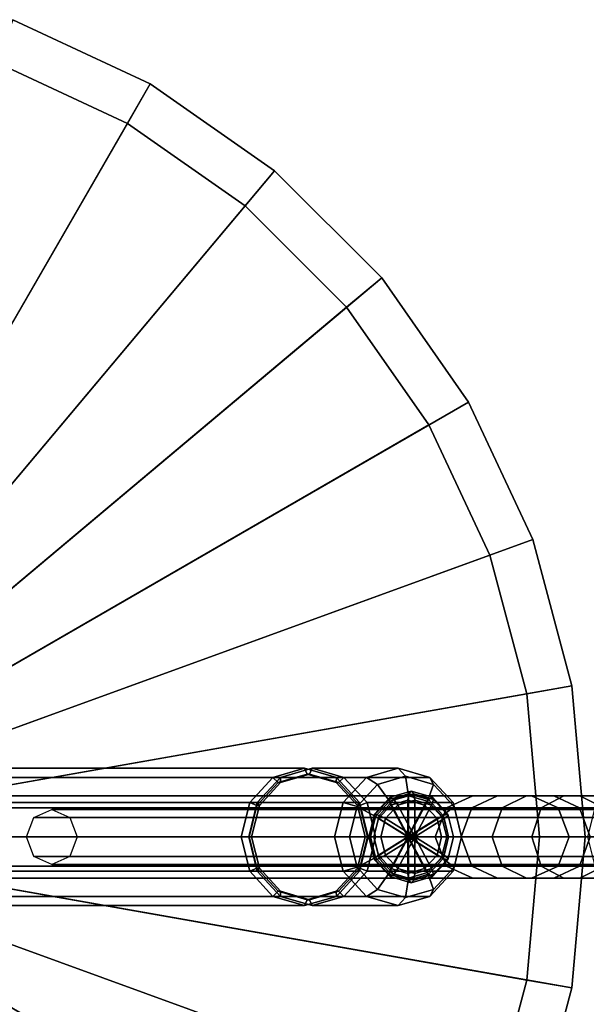
# Model space of a CAD drawing. Extents: x -9.5 to 66.5, y -9.5 to 9.5.
# Drawn here: x 3.3 to 9.5, y -1.8 to 8.9 of the extents above; entities that cross this region are included whole.
import ezdxf

# ---------------------------------------------------------------- set-up
doc = ezdxf.new("R2010")
doc.units = 0
doc.header["$MEASUREMENT"] = 0
doc.layers.add('POLYGON', color=7, linetype='CONTINUOUS')

msp = doc.modelspace()

# ---------------------------------------------------------------- linework, layer by layer
at = {"layer": 'POLYGON'}
for points in [[(0, 0, 72), (4.75, 8.2272, 72), (3.2492, 8.9271, 72)], [(4.75, 8.2272, 72), (4.5, 7.7942, 74), (3.0782, 8.4572, 74), (3.2492, 8.9271, 72)], [(4.5, 7.7942, 74), (0, 0, 74), (3.0782, 8.4572, 74)], [(0, 0, 72), (6.1065, 7.2774, 72), (4.75, 8.2272, 72)], [(6.1065, 7.2774, 72), (5.7851, 6.8944, 74), (4.5, 7.7942, 74), (4.75, 8.2272, 72)], [(5.7851, 6.8944, 74), (0, 0, 74), (4.5, 7.7942, 74)], [(0, 0, 72), (7.2774, 6.1065, 72), (6.1065, 7.2774, 72)], [(7.2774, 6.1065, 72), (6.8944, 5.7851, 74), (5.7851, 6.8944, 74), (6.1065, 7.2774, 72)], [(6.8944, 5.7851, 74), (0, 0, 74), (5.7851, 6.8944, 74)], [(0, 0, 72), (8.2272, 4.75, 72), (7.2774, 6.1065, 72)], [(8.2272, 4.75, 72), (7.7942, 4.5, 74), (6.8944, 5.7851, 74), (7.2774, 6.1065, 72)], [(7.7942, 4.5, 74), (0, 0, 74), (6.8944, 5.7851, 74)], [(0, 0, 72), (8.9271, 3.2492, 72), (8.2272, 4.75, 72)], [(8.9271, 3.2492, 72), (8.4572, 3.0782, 74), (7.7942, 4.5, 74), (8.2272, 4.75, 72)], [(8.4572, 3.0782, 74), (0, 0, 74), (7.7942, 4.5, 74)], [(0, 0, 72), (9.3557, 1.6497, 72), (8.9271, 3.2492, 72)], [(9.3557, 1.6497, 72), (8.8633, 1.5628, 74), (8.4572, 3.0782, 74), (8.9271, 3.2492, 72)], [(8.8633, 1.5628, 74), (0, 0, 74), (8.4572, 3.0782, 74)], [(0, 0, 72), (9.5, 0, 72), (9.3557, 1.6497, 72)], [(9.5, 0, 72), (9, 0, 74), (8.8633, 1.5628, 74), (9.3557, 1.6497, 72)], [(9, 0, 74), (0, 0, 74), (8.8633, 1.5628, 74)], [(-1.9968, 0.6495, 86.478), (6.0894, 0.6495, 105.9998), (5.8358, 0.375, 106.1049), (-2.2504, 0.375, 86.583)], [(-1.6504, 0.75, 86.3345), (6.4359, 0.75, 105.8563), (6.0894, 0.6495, 105.9998), (-1.9968, 0.6495, 86.478)], [(-1.3039, 0.6495, 86.191), (6.7823, 0.6495, 105.7128), (6.4359, 0.75, 105.8563), (-1.6504, 0.75, 86.3345)], [(-1.0503, 0.375, 86.0859), (7.0359, 0.375, 105.6078), (6.7823, 0.6495, 105.7128), (-1.3039, 0.6495, 86.191)], [(6.0894, 0.6495, 105.9998), (6.1462, 0.594, 106.0531), (5.9142, 0.3429, 106.1492), (5.8358, 0.375, 106.1049)], [(6.1733, 0.594, 106.1186), (6.1708, 0.6495, 106.1964), (5.9172, 0.375, 106.3015), (5.9414, 0.3429, 106.2147)], [(6.1708, 0.6495, 106.1964), (7.1103, 0.6495, 108.4645), (6.8567, 0.375, 108.5696), (5.9172, 0.375, 106.3015)], [(6.4359, 0.75, 105.8563), (6.463, 0.6859, 105.9219), (6.1462, 0.594, 106.0531), (6.0894, 0.6495, 105.9998)], [(6.463, 0.6859, 105.9219), (6.4901, 0.6859, 105.9874), (6.1733, 0.594, 106.1186), (6.1462, 0.594, 106.0531)], [(6.4901, 0.6859, 105.9874), (6.5173, 0.75, 106.0529), (6.1708, 0.6495, 106.1964), (6.1733, 0.594, 106.1186)], [(6.5173, 0.75, 106.0529), (7.4568, 0.75, 108.321), (7.1103, 0.6495, 108.4645), (6.1708, 0.6495, 106.1964)], [(6.7823, 0.6495, 105.7128), (6.7798, 0.594, 105.7906), (6.463, 0.6859, 105.9219), (6.4359, 0.75, 105.8563)], [(6.7798, 0.594, 105.7906), (6.807, 0.594, 105.8561), (6.4901, 0.6859, 105.9874), (6.463, 0.6859, 105.9219)], [(6.807, 0.594, 105.8561), (6.8637, 0.6495, 105.9094), (6.5173, 0.75, 106.0529), (6.4901, 0.6859, 105.9874)], [(6.8637, 0.6495, 105.9094), (7.8032, 0.6495, 108.1775), (7.4568, 0.75, 108.321), (6.5173, 0.75, 106.0529)], [(7.0359, 0.375, 105.6078), (7.0118, 0.3429, 105.6945), (6.7798, 0.594, 105.7906), (6.7823, 0.6495, 105.7128)], [(7.0389, 0.3429, 105.7601), (7.1174, 0.375, 105.8044), (6.8637, 0.6495, 105.9094), (6.807, 0.594, 105.8561)], [(7.1103, 0.6495, 108.4645), (7.2321, 0.5734, 108.6437), (7.0082, 0.3311, 108.7364), (6.8567, 0.375, 108.5696)], [(7.1174, 0.375, 105.8044), (8.0568, 0.375, 108.0725), (7.8032, 0.6495, 108.1775), (6.8637, 0.6495, 105.9094)], [(7.4568, 0.75, 108.321), (7.5379, 0.6621, 108.517), (7.2321, 0.5734, 108.6437), (7.1103, 0.6495, 108.4645)], [(7.5379, 0.6621, 108.517), (7.5716, 0.45, 108.5982), (7.3637, 0.3897, 108.6843), (7.2321, 0.5734, 108.6437)], [(7.8032, 0.6495, 108.1775), (7.8438, 0.5734, 108.3903), (7.5379, 0.6621, 108.517), (7.4568, 0.75, 108.321)], [(7.8438, 0.5734, 108.3903), (7.7794, 0.3897, 108.5121), (7.5716, 0.45, 108.5982), (7.5379, 0.6621, 108.517)], [(8.0568, 0.375, 108.0725), (8.0677, 0.3311, 108.2976), (7.8438, 0.5734, 108.3903), (7.8032, 0.6495, 108.1775)], [(6.1462, 0.594, 106.0531), (6.1733, 0.594, 106.1186), (5.9414, 0.3429, 106.2147), (5.9142, 0.3429, 106.1492)], [(7.0118, 0.3429, 105.6945), (7.0389, 0.3429, 105.7601), (6.807, 0.594, 105.8561), (6.7798, 0.594, 105.7906)], [(7.2321, 0.5734, 108.6437), (7.3637, 0.3897, 108.6843), (7.2115, 0.225, 108.7473), (7.0082, 0.3311, 108.7364)], [(8.0677, 0.3311, 108.2976), (7.9316, 0.225, 108.449), (7.7794, 0.3897, 108.5121), (7.8438, 0.5734, 108.3903)], [(8.2743, 0.45, 119.6601), (7.9838, 0.3182, 119.7897), (-6.3835, 0.3182, 85.1048), (-6.0895, 0.45, 84.983)], [(8.594, 0.45, 119.5174), (8.2743, 0.45, 119.6601), (-6.0895, 0.45, 84.983), (-5.7661, 0.45, 84.8491)], [(8.9136, 0.45, 119.3748), (8.594, 0.45, 119.5174), (-5.7661, 0.45, 84.8491), (-5.4428, 0.45, 84.7151)], [(9.2041, 0.3182, 119.2451), (8.9136, 0.45, 119.3748), (-5.4428, 0.45, 84.7151), (-5.1488, 0.3182, 84.5934)], [(7.3554, 0.4076, 108.6914), (7.369, 0.433, 108.7623), (7.1999, 0.25, 108.8324), (7.1963, 0.2354, 108.7573)], [(7.369, 0.433, 108.7623), (7.369, 0.433, 108.7623), (7.1999, 0.25, 108.8324)], [(7.369, 0.433, 108.7623), (7.4095, 0.4076, 108.822), (7.2504, 0.2354, 108.888), (7.1999, 0.25, 108.8324)], [(7.5729, 0.4707, 108.6013), (7.5999, 0.5, 108.6666), (7.369, 0.433, 108.7623), (7.3554, 0.4076, 108.6914)], [(7.5617, 0.4, 108.5743), (7.5729, 0.4707, 108.6013), (7.3554, 0.4076, 108.6914), (7.3769, 0.3464, 108.6508)], [(7.5716, 0.45, 108.5982), (7.5716, 0, 108.5982), (7.3637, 0.3897, 108.6843)], [(7.5999, 0.5, 108.6666), (7.5999, 0.5, 108.6666), (7.369, 0.433, 108.7623)], [(7.5999, 0.5, 108.6666), (7.627, 0.4707, 108.732), (7.4095, 0.4076, 108.822), (7.369, 0.433, 108.7623)], [(7.627, 0.4707, 108.732), (7.6382, 0.4, 108.759), (7.4534, 0.3464, 108.8356), (7.4095, 0.4076, 108.822)], [(7.7464, 0.3464, 108.4977), (7.7903, 0.4076, 108.5113), (7.5729, 0.4707, 108.6013), (7.5617, 0.4, 108.5743)], [(7.7794, 0.3897, 108.5121), (7.5716, 0, 108.5982), (7.5716, 0.45, 108.5982)], [(7.7903, 0.4076, 108.5113), (7.8309, 0.433, 108.571), (7.5999, 0.5, 108.6666), (7.5729, 0.4707, 108.6013)], [(7.8309, 0.433, 108.571), (7.8309, 0.433, 108.571), (7.5999, 0.5, 108.6666)], [(7.8309, 0.433, 108.571), (7.8444, 0.4076, 108.6419), (7.627, 0.4707, 108.732), (7.5999, 0.5, 108.6666)], [(7.8444, 0.4076, 108.6419), (7.823, 0.3464, 108.6825), (7.6382, 0.4, 108.759), (7.627, 0.4707, 108.732)], [(7.9495, 0.2354, 108.4453), (8, 0.25, 108.5009), (7.8309, 0.433, 108.571), (7.7903, 0.4076, 108.5113)], [(8, 0.25, 108.5009), (8, 0.25, 108.5009), (7.8309, 0.433, 108.571)], [(8, 0.25, 108.5009), (8.0036, 0.2354, 108.576), (7.8444, 0.4076, 108.6419), (7.8309, 0.433, 108.571)], [(8.5418, 0.45, 120.2188), (8.2615, 0.3182, 120.3702), (7.9838, 0.3182, 119.7897), (8.2743, 0.45, 119.6601)], [(8.8579, 0.45, 120.7412), (8.5932, 0.3182, 120.9178), (8.2615, 0.3182, 120.3702), (8.5418, 0.45, 120.2188)], [(8.8501, 0.45, 120.0522), (8.5418, 0.45, 120.2188), (8.2743, 0.45, 119.6601), (8.594, 0.45, 119.5174)], [(9.1491, 0.45, 120.547), (8.8579, 0.45, 120.7412), (8.5418, 0.45, 120.2188), (8.8501, 0.45, 120.0522)], [(9.2684, 0.45, 121.3024), (9.0203, 0.3182, 121.5022), (8.5932, 0.3182, 120.9178), (8.8579, 0.45, 120.7412)], [(9.1584, 0.45, 119.8856), (8.8501, 0.45, 120.0522), (8.594, 0.45, 119.5174), (8.9136, 0.45, 119.3748)], [(9.4403, 0.45, 120.3527), (9.1491, 0.45, 120.547), (8.8501, 0.45, 120.0522), (9.1584, 0.45, 119.8856)], [(9.5413, 0.45, 121.0826), (9.2684, 0.45, 121.3024), (8.8579, 0.45, 120.7412), (9.1491, 0.45, 120.547)], [(9.4387, 0.3182, 119.7341), (9.1584, 0.45, 119.8856), (8.9136, 0.45, 119.3748), (9.2041, 0.3182, 119.2451)], [(9.8043, 0.45, 121.839), (9.6071, 0.3182, 122.0708), (9.0203, 0.3182, 121.5022), (9.2684, 0.45, 121.3024)], [(9.8142, 0.45, 120.8628), (9.5413, 0.45, 121.0826), (9.1491, 0.45, 120.547), (9.4403, 0.45, 120.3527)], [(9.705, 0.3182, 120.1761), (9.4403, 0.45, 120.3527), (9.1584, 0.45, 119.8856), (9.4387, 0.3182, 119.7341)], [(10.0211, 0.45, 121.584), (9.8043, 0.45, 121.839), (9.2684, 0.45, 121.3024), (9.5413, 0.45, 121.0826)], [(10.0623, 0.3182, 120.6629), (9.8142, 0.45, 120.8628), (9.4403, 0.45, 120.3527), (9.705, 0.3182, 120.1761)], [(-2.2504, 0.375, 86.583), (5.8358, 0.375, 106.1049), (5.7429, 0, 106.1433), (-2.3433, 0, 86.6215)], [(-0.9575, 0, 86.0474), (7.1288, 0, 105.5693), (7.0359, 0.375, 105.6078), (-1.0503, 0.375, 86.0859)], [(5.8358, 0.375, 106.1049), (5.9142, 0.3429, 106.1492), (5.8293, 0, 106.1843), (5.7429, 0, 106.1433)], [(5.9414, 0.3429, 106.2147), (5.9172, 0.375, 106.3015), (5.8244, 0, 106.3399), (5.8565, 0, 106.2499)], [(5.9172, 0.375, 106.3015), (6.8567, 0.375, 108.5696), (6.7638, 0, 108.608), (5.8244, 0, 106.3399)], [(5.9142, 0.3429, 106.1492), (5.9414, 0.3429, 106.2147), (5.8565, 0, 106.2499), (5.8293, 0, 106.1843)], [(6.8567, 0.375, 108.5696), (7.0082, 0.3311, 108.7364), (6.9262, 0, 108.7704), (6.7638, 0, 108.608)], [(7.0082, 0.3311, 108.7364), (7.2115, 0.225, 108.7473), (7.1558, 0, 108.7704), (6.9262, 0, 108.7704)], [(7.1288, 0, 105.5693), (7.0967, 0, 105.6594), (7.0118, 0.3429, 105.6945), (7.0359, 0.375, 105.6078)], [(7.0967, 0, 105.6594), (7.1238, 0, 105.7249), (7.0389, 0.3429, 105.7601), (7.0118, 0.3429, 105.6945)], [(7.1238, 0, 105.7249), (7.2102, 0, 105.7659), (7.1174, 0.375, 105.8044), (7.0389, 0.3429, 105.7601)], [(7.2102, 0, 105.7659), (8.1497, 0, 108.034), (8.0568, 0.375, 108.0725), (7.1174, 0.375, 105.8044)], [(7.3769, 0.3464, 108.6508), (7.3554, 0.4076, 108.6914), (7.1963, 0.2354, 108.7573), (7.2416, 0.2, 108.7068)], [(7.3637, 0.3897, 108.6843), (7.5716, 0, 108.5982), (7.2115, 0.225, 108.7473)], [(7.5617, 0, 108.5743), (7.3769, 0.3464, 108.6508), (7.2416, 0.2, 108.7068)], [(7.4095, 0.4076, 108.822), (7.4534, 0.3464, 108.8356), (7.3182, 0.2, 108.8916), (7.2504, 0.2354, 108.888)], [(7.4534, 0.3464, 108.8356), (7.6382, 0, 108.759), (7.3182, 0.2, 108.8916)], [(7.5617, 0, 108.5743), (7.5617, 0.4, 108.5743), (7.3769, 0.3464, 108.6508)], [(7.6382, 0.4, 108.759), (7.6382, 0, 108.759), (7.4534, 0.3464, 108.8356)], [(7.5617, 0, 108.5743), (7.7464, 0.3464, 108.4977), (7.5617, 0.4, 108.5743)], [(7.5617, 0, 108.5743), (7.8817, 0.2, 108.4417), (7.7464, 0.3464, 108.4977)], [(7.9316, 0.225, 108.449), (7.5716, 0, 108.5982), (7.7794, 0.3897, 108.5121)], [(7.823, 0.3464, 108.6825), (7.6382, 0, 108.759), (7.6382, 0.4, 108.759)], [(7.9582, 0.2, 108.6265), (7.6382, 0, 108.759), (7.823, 0.3464, 108.6825)], [(7.8817, 0.2, 108.4417), (7.9495, 0.2354, 108.4453), (7.7903, 0.4076, 108.5113), (7.7464, 0.3464, 108.4977)], [(8.0036, 0.2354, 108.576), (7.9582, 0.2, 108.6265), (7.823, 0.3464, 108.6825), (7.8444, 0.4076, 108.6419)], [(8.1497, 0, 108.2636), (7.9873, 0, 108.426), (7.9316, 0.225, 108.449), (8.0677, 0.3311, 108.2976)], [(8.1497, 0, 108.034), (8.1497, 0, 108.2636), (8.0677, 0.3311, 108.2976), (8.0568, 0.375, 108.0725)], [(7.9838, 0.3182, 119.7897), (7.8634, 0, 119.8435), (-6.5052, 0, 85.1552), (-6.3835, 0.3182, 85.1048)], [(9.3245, 0, 119.1914), (9.2041, 0.3182, 119.2451), (-5.1488, 0.3182, 84.5934), (-5.027, 0, 84.5429)], [(12.7683, 0.2121, 121.6986), (3.478, 0.2121, 99.2697), (3.674, 0.3, 99.1885), (12.9258, 0.3, 121.5244)], [(12.9258, 0.3, 121.5244), (3.674, 0.3, 99.1885), (3.8699, 0.2121, 99.1073), (13.1603, 0.2121, 121.5362)], [(7.1963, 0.2354, 108.7573), (7.1999, 0.25, 108.8324), (7.138, 0, 108.858), (7.138, 0, 108.7815)], [(7.1999, 0.25, 108.8324), (7.1999, 0.25, 108.8324), (7.138, 0, 108.858)], [(7.1999, 0.25, 108.8324), (7.2504, 0.2354, 108.888), (7.1921, 0, 108.9121), (7.138, 0, 108.858)], [(7.2416, 0.2, 108.7068), (7.1963, 0.2354, 108.7573), (7.138, 0, 108.7815), (7.1921, 0, 108.7273)], [(7.2115, 0.225, 108.7473), (7.5716, 0, 108.5982), (7.1558, 0, 108.7704)], [(7.2504, 0.2354, 108.888), (7.3182, 0.2, 108.8916), (7.2686, 0, 108.9121), (7.1921, 0, 108.9121)], [(7.9873, 0, 108.426), (7.5716, 0, 108.5982), (7.9316, 0.225, 108.449)], [(8.2615, 0.3182, 120.3702), (8.1454, 0, 120.4329), (7.8634, 0, 119.8435), (7.9838, 0.3182, 119.7897)], [(7.9312, 0, 108.4212), (8.0077, 0, 108.4212), (7.9495, 0.2354, 108.4453), (7.8817, 0.2, 108.4417)], [(8.0077, 0, 108.4212), (8.0619, 0, 108.4753), (8, 0.25, 108.5009), (7.9495, 0.2354, 108.4453)], [(8.0619, 0, 108.5518), (8.0077, 0, 108.606), (7.9582, 0.2, 108.6265), (8.0036, 0.2354, 108.576)], [(8.0619, 0, 108.4753), (8.0619, 0, 108.4753), (8, 0.25, 108.5009)], [(8.0619, 0, 108.4753), (8.0619, 0, 108.5518), (8.0036, 0.2354, 108.576), (8, 0.25, 108.5009)], [(8.5932, 0.3182, 120.9178), (8.4836, 0, 120.991), (8.1454, 0, 120.4329), (8.2615, 0.3182, 120.3702)], [(9.0203, 0.3182, 121.5022), (8.9175, 0, 121.585), (8.4836, 0, 120.991), (8.5932, 0.3182, 120.9178)], [(9.6071, 0.3182, 122.0708), (9.5255, 0, 122.1668), (8.9175, 0, 121.585), (9.0203, 0.3182, 121.5022)], [(9.5548, 0, 119.6714), (9.4387, 0.3182, 119.7341), (9.2041, 0.3182, 119.2451), (9.3245, 0, 119.1914)], [(9.8146, 0, 120.103), (9.705, 0.3182, 120.1761), (9.4387, 0.3182, 119.7341), (9.5548, 0, 119.6714)], [(12.6872, 0, 121.7322), (3.3968, 0, 99.3033), (3.478, 0.2121, 99.2697), (12.7683, 0.2121, 121.6986)], [(13.1603, 0.2121, 121.5362), (3.8699, 0.2121, 99.1073), (3.9511, 0, 99.0737), (13.2415, 0, 121.5026)], [(7.5617, 0, 108.5743), (7.2416, 0.2, 108.7068), (7.1921, 0, 108.7273)], [(7.3182, 0.2, 108.8916), (7.6382, 0, 108.759), (7.2686, 0, 108.9121)], [(7.5617, 0, 108.5743), (7.9312, 0, 108.4212), (7.8817, 0.2, 108.4417)], [(8.0077, 0, 108.606), (7.6382, 0, 108.759), (7.9582, 0.2, 108.6265)], [(7.8634, 0, 119.8435), (7.9838, -0.3182, 119.7897), (-6.3835, -0.3182, 85.1048), (-6.5052, 0, 85.1552)], [(9.2041, -0.3182, 119.2451), (9.3245, 0, 119.1914), (-5.027, 0, 84.5429), (-5.1488, -0.3182, 84.5934)], [(-2.3433, 0, 86.6215), (5.7429, 0, 106.1433), (5.8358, -0.375, 106.1049), (-2.2504, -0.375, 86.583)], [(-1.0503, -0.375, 86.0859), (7.0359, -0.375, 105.6078), (7.1288, 0, 105.5693), (-0.9575, 0, 86.0474)], [(0, 0, 72), (3.2492, -8.9271, 72), (4.75, -8.2272, 72)], [(3.0782, -8.4572, 74), (0, 0, 74), (4.5, -7.7942, 74)], [(0, 0, 72), (4.75, -8.2272, 72), (6.1065, -7.2774, 72)], [(4.5, -7.7942, 74), (0, 0, 74), (5.7851, -6.8944, 74)], [(0, 0, 72), (6.1065, -7.2774, 72), (7.2774, -6.1065, 72)], [(5.7851, -6.8944, 74), (0, 0, 74), (6.8944, -5.7851, 74)], [(0, 0, 72), (7.2774, -6.1065, 72), (8.2272, -4.75, 72)], [(6.8944, -5.7851, 74), (0, 0, 74), (7.7942, -4.5, 74)], [(0, 0, 72), (8.2272, -4.75, 72), (8.9271, -3.2492, 72)], [(7.7942, -4.5, 74), (0, 0, 74), (8.4572, -3.0782, 74)], [(0, 0, 72), (8.9271, -3.2492, 72), (9.3557, -1.6497, 72)], [(8.4572, -3.0782, 74), (0, 0, 74), (8.8633, -1.5628, 74)], [(0, 0, 72), (9.3557, -1.6497, 72), (9.5, 0, 72)], [(8.8633, -1.5628, 74), (0, 0, 74), (9, 0, 74)], [(12.7683, -0.2121, 121.6986), (3.478, -0.2121, 99.2697), (3.3968, 0, 99.3033), (12.6872, 0, 121.7322)], [(13.2415, 0, 121.5026), (3.9511, 0, 99.0737), (3.8699, -0.2121, 99.1073), (13.1603, -0.2121, 121.5362)], [(5.7429, 0, 106.1433), (5.8293, 0, 106.1843), (5.9142, -0.3429, 106.1492), (5.8358, -0.375, 106.1049)], [(5.8565, 0, 106.2499), (5.8244, 0, 106.3399), (5.9172, -0.375, 106.3015), (5.9414, -0.3429, 106.2147)], [(5.8244, 0, 106.3399), (6.7638, 0, 108.608), (6.8567, -0.375, 108.5696), (5.9172, -0.375, 106.3015)], [(5.8293, 0, 106.1843), (5.8565, 0, 106.2499), (5.9414, -0.3429, 106.2147), (5.9142, -0.3429, 106.1492)], [(6.7638, 0, 108.608), (6.9262, 0, 108.7704), (7.0082, -0.3311, 108.7364), (6.8567, -0.375, 108.5696)], [(6.9262, 0, 108.7704), (7.1558, 0, 108.7704), (7.2115, -0.225, 108.7473), (7.0082, -0.3311, 108.7364)], [(7.0359, -0.375, 105.6078), (7.0118, -0.3429, 105.6945), (7.0967, 0, 105.6594), (7.1288, 0, 105.5693)], [(7.0118, -0.3429, 105.6945), (7.0389, -0.3429, 105.7601), (7.1238, 0, 105.7249), (7.0967, 0, 105.6594)], [(7.0389, -0.3429, 105.7601), (7.1174, -0.375, 105.8044), (7.2102, 0, 105.7659), (7.1238, 0, 105.7249)], [(7.1174, -0.375, 105.8044), (8.0568, -0.375, 108.0725), (8.1497, 0, 108.034), (7.2102, 0, 105.7659)], [(7.1921, 0, 108.7273), (7.138, 0, 108.7815), (7.1963, -0.2354, 108.7573), (7.2416, -0.2, 108.7068)], [(7.138, 0, 108.7815), (7.138, 0, 108.858), (7.1999, -0.25, 108.8324), (7.1963, -0.2354, 108.7573)], [(7.138, 0, 108.858), (7.138, 0, 108.858), (7.1999, -0.25, 108.8324)], [(7.138, 0, 108.858), (7.1921, 0, 108.9121), (7.2504, -0.2354, 108.888), (7.1999, -0.25, 108.8324)], [(7.1558, 0, 108.7704), (7.5716, 0, 108.5982), (7.2115, -0.225, 108.7473)], [(7.5617, 0, 108.5743), (7.1921, 0, 108.7273), (7.2416, -0.2, 108.7068)], [(7.1921, 0, 108.9121), (7.2686, 0, 108.9121), (7.3182, -0.2, 108.8916), (7.2504, -0.2354, 108.888)], [(7.2115, -0.225, 108.7473), (7.5716, 0, 108.5982), (7.3637, -0.3897, 108.6843)], [(7.5617, 0, 108.5743), (7.2416, -0.2, 108.7068), (7.3769, -0.3464, 108.6508)], [(7.2686, 0, 108.9121), (7.6382, 0, 108.759), (7.3182, -0.2, 108.8916)], [(7.3182, -0.2, 108.8916), (7.6382, 0, 108.759), (7.4534, -0.3464, 108.8356)], [(7.3637, -0.3897, 108.6843), (7.5716, 0, 108.5982), (7.5716, -0.45, 108.5982)], [(7.5617, 0, 108.5743), (7.3769, -0.3464, 108.6508), (7.5617, -0.4, 108.5743)], [(7.4534, -0.3464, 108.8356), (7.6382, 0, 108.759), (7.6382, -0.4, 108.759)], [(7.5617, 0, 108.5743), (7.5617, -0.4, 108.5743), (7.7464, -0.3464, 108.4977)], [(7.5617, 0, 108.5743), (7.7464, -0.3464, 108.4977), (7.8817, -0.2, 108.4417)], [(7.5617, 0, 108.5743), (7.8817, -0.2, 108.4417), (7.9312, 0, 108.4212)], [(7.5716, -0.45, 108.5982), (7.5716, 0, 108.5982), (7.7794, -0.3897, 108.5121)], [(7.7794, -0.3897, 108.5121), (7.5716, 0, 108.5982), (7.9316, -0.225, 108.449)], [(7.9316, -0.225, 108.449), (7.5716, 0, 108.5982), (7.9873, 0, 108.426)], [(7.6382, -0.4, 108.759), (7.6382, 0, 108.759), (7.823, -0.3464, 108.6825)], [(7.823, -0.3464, 108.6825), (7.6382, 0, 108.759), (7.9582, -0.2, 108.6265)], [(7.9582, -0.2, 108.6265), (7.6382, 0, 108.759), (8.0077, 0, 108.606)], [(8.1454, 0, 120.4329), (8.2615, -0.3182, 120.3702), (7.9838, -0.3182, 119.7897), (7.8634, 0, 119.8435)], [(7.8817, -0.2, 108.4417), (7.9495, -0.2354, 108.4453), (8.0077, 0, 108.4212), (7.9312, 0, 108.4212)], [(8.0677, -0.3311, 108.2976), (7.9316, -0.225, 108.449), (7.9873, 0, 108.426), (8.1497, 0, 108.2636)], [(7.9495, -0.2354, 108.4453), (8, -0.25, 108.5009), (8.0619, 0, 108.4753), (8.0077, 0, 108.4212)], [(8.0036, -0.2354, 108.576), (7.9582, -0.2, 108.6265), (8.0077, 0, 108.606), (8.0619, 0, 108.5518)], [(8, -0.25, 108.5009), (8, -0.25, 108.5009), (8.0619, 0, 108.4753)], [(8, -0.25, 108.5009), (8.0036, -0.2354, 108.576), (8.0619, 0, 108.5518), (8.0619, 0, 108.4753)], [(8.0568, -0.375, 108.0725), (8.0677, -0.3311, 108.2976), (8.1497, 0, 108.2636), (8.1497, 0, 108.034)], [(8.4836, 0, 120.991), (8.5932, -0.3182, 120.9178), (8.2615, -0.3182, 120.3702), (8.1454, 0, 120.4329)], [(8.9175, 0, 121.585), (9.0203, -0.3182, 121.5022), (8.5932, -0.3182, 120.9178), (8.4836, 0, 120.991)], [(9.3557, -1.6497, 72), (8.8633, -1.5628, 74), (9, 0, 74), (9.5, 0, 72)], [(9.5255, 0, 122.1668), (9.6071, -0.3182, 122.0708), (9.0203, -0.3182, 121.5022), (8.9175, 0, 121.585)], [(9.4387, -0.3182, 119.7341), (9.5548, 0, 119.6714), (9.3245, 0, 119.1914), (9.2041, -0.3182, 119.2451)], [(9.705, -0.3182, 120.1761), (9.8146, 0, 120.103), (9.5548, 0, 119.6714), (9.4387, -0.3182, 119.7341)], [(12.9258, -0.3, 121.5244), (3.674, -0.3, 99.1885), (3.478, -0.2121, 99.2697), (12.7683, -0.2121, 121.6986)], [(13.1603, -0.2121, 121.5362), (3.8699, -0.2121, 99.1073), (3.674, -0.3, 99.1885), (12.9258, -0.3, 121.5244)], [(7.2416, -0.2, 108.7068), (7.1963, -0.2354, 108.7573), (7.3554, -0.4076, 108.6914), (7.3769, -0.3464, 108.6508)], [(7.2504, -0.2354, 108.888), (7.3182, -0.2, 108.8916), (7.4534, -0.3464, 108.8356), (7.4095, -0.4076, 108.822)], [(7.7464, -0.3464, 108.4977), (7.7903, -0.4076, 108.5113), (7.9495, -0.2354, 108.4453), (7.8817, -0.2, 108.4417)], [(7.8444, -0.4076, 108.6419), (7.823, -0.3464, 108.6825), (7.9582, -0.2, 108.6265), (8.0036, -0.2354, 108.576)], [(7.9838, -0.3182, 119.7897), (8.2743, -0.45, 119.6601), (-6.0895, -0.45, 84.983), (-6.3835, -0.3182, 85.1048)], [(8.9136, -0.45, 119.3748), (9.2041, -0.3182, 119.2451), (-5.1488, -0.3182, 84.5934), (-5.4428, -0.45, 84.7151)], [(7.0082, -0.3311, 108.7364), (7.2115, -0.225, 108.7473), (7.3637, -0.3897, 108.6843), (7.2321, -0.5734, 108.6437)], [(7.1963, -0.2354, 108.7573), (7.1999, -0.25, 108.8324), (7.369, -0.433, 108.7623), (7.3554, -0.4076, 108.6914)], [(7.1999, -0.25, 108.8324), (7.2504, -0.2354, 108.888), (7.4095, -0.4076, 108.822), (7.369, -0.433, 108.7623)], [(7.1999, -0.25, 108.8324), (7.1999, -0.25, 108.8324), (7.369, -0.433, 108.7623)], [(7.8438, -0.5734, 108.3903), (7.7794, -0.3897, 108.5121), (7.9316, -0.225, 108.449), (8.0677, -0.3311, 108.2976)], [(7.7903, -0.4076, 108.5113), (7.8309, -0.433, 108.571), (8, -0.25, 108.5009), (7.9495, -0.2354, 108.4453)], [(7.8309, -0.433, 108.571), (7.8444, -0.4076, 108.6419), (8.0036, -0.2354, 108.576), (8, -0.25, 108.5009)], [(7.8309, -0.433, 108.571), (7.8309, -0.433, 108.571), (8, -0.25, 108.5009)], [(8.2615, -0.3182, 120.3702), (8.5418, -0.45, 120.2188), (8.2743, -0.45, 119.6601), (7.9838, -0.3182, 119.7897)], [(8.5932, -0.3182, 120.9178), (8.8579, -0.45, 120.7412), (8.5418, -0.45, 120.2188), (8.2615, -0.3182, 120.3702)], [(9.0203, -0.3182, 121.5022), (9.2684, -0.45, 121.3024), (8.8579, -0.45, 120.7412), (8.5932, -0.3182, 120.9178)], [(9.1584, -0.45, 119.8856), (9.4387, -0.3182, 119.7341), (9.2041, -0.3182, 119.2451), (8.9136, -0.45, 119.3748)], [(9.6071, -0.3182, 122.0708), (9.8043, -0.45, 121.839), (9.2684, -0.45, 121.3024), (9.0203, -0.3182, 121.5022)], [(9.4403, -0.45, 120.3527), (9.705, -0.3182, 120.1761), (9.4387, -0.3182, 119.7341), (9.1584, -0.45, 119.8856)], [(9.8142, -0.45, 120.8628), (10.0623, -0.3182, 120.6629), (9.705, -0.3182, 120.1761), (9.4403, -0.45, 120.3527)], [(-2.2504, -0.375, 86.583), (5.8358, -0.375, 106.1049), (6.0894, -0.6495, 105.9998), (-1.9968, -0.6495, 86.478)], [(-1.3039, -0.6495, 86.191), (6.7823, -0.6495, 105.7128), (7.0359, -0.375, 105.6078), (-1.0503, -0.375, 86.0859)], [(5.8358, -0.375, 106.1049), (5.9142, -0.3429, 106.1492), (6.1462, -0.594, 106.0531), (6.0894, -0.6495, 105.9998)], [(5.9142, -0.3429, 106.1492), (5.9414, -0.3429, 106.2147), (6.1733, -0.594, 106.1186), (6.1462, -0.594, 106.0531)], [(5.9414, -0.3429, 106.2147), (5.9172, -0.375, 106.3015), (6.1708, -0.6495, 106.1964), (6.1733, -0.594, 106.1186)], [(5.9172, -0.375, 106.3015), (6.8567, -0.375, 108.5696), (7.1103, -0.6495, 108.4645), (6.1708, -0.6495, 106.1964)], [(6.7823, -0.6495, 105.7128), (6.7798, -0.594, 105.7906), (7.0118, -0.3429, 105.6945), (7.0359, -0.375, 105.6078)], [(6.7798, -0.594, 105.7906), (6.807, -0.594, 105.8561), (7.0389, -0.3429, 105.7601), (7.0118, -0.3429, 105.6945)], [(6.807, -0.594, 105.8561), (6.8637, -0.6495, 105.9094), (7.1174, -0.375, 105.8044), (7.0389, -0.3429, 105.7601)], [(6.8567, -0.375, 108.5696), (7.0082, -0.3311, 108.7364), (7.2321, -0.5734, 108.6437), (7.1103, -0.6495, 108.4645)], [(6.8637, -0.6495, 105.9094), (7.8032, -0.6495, 108.1775), (8.0568, -0.375, 108.0725), (7.1174, -0.375, 105.8044)], [(7.2321, -0.5734, 108.6437), (7.3637, -0.3897, 108.6843), (7.5716, -0.45, 108.5982), (7.5379, -0.6621, 108.517)], [(7.3769, -0.3464, 108.6508), (7.3554, -0.4076, 108.6914), (7.5729, -0.4707, 108.6013), (7.5617, -0.4, 108.5743)], [(7.3554, -0.4076, 108.6914), (7.369, -0.433, 108.7623), (7.5999, -0.5, 108.6666), (7.5729, -0.4707, 108.6013)], [(7.369, -0.433, 108.7623), (7.4095, -0.4076, 108.822), (7.627, -0.4707, 108.732), (7.5999, -0.5, 108.6666)], [(7.4095, -0.4076, 108.822), (7.4534, -0.3464, 108.8356), (7.6382, -0.4, 108.759), (7.627, -0.4707, 108.732)], [(7.5379, -0.6621, 108.517), (7.5716, -0.45, 108.5982), (7.7794, -0.3897, 108.5121), (7.8438, -0.5734, 108.3903)], [(7.5617, -0.4, 108.5743), (7.5729, -0.4707, 108.6013), (7.7903, -0.4076, 108.5113), (7.7464, -0.3464, 108.4977)], [(7.5729, -0.4707, 108.6013), (7.5999, -0.5, 108.6666), (7.8309, -0.433, 108.571), (7.7903, -0.4076, 108.5113)], [(7.5999, -0.5, 108.6666), (7.627, -0.4707, 108.732), (7.8444, -0.4076, 108.6419), (7.8309, -0.433, 108.571)], [(7.627, -0.4707, 108.732), (7.6382, -0.4, 108.759), (7.823, -0.3464, 108.6825), (7.8444, -0.4076, 108.6419)], [(7.8032, -0.6495, 108.1775), (7.8438, -0.5734, 108.3903), (8.0677, -0.3311, 108.2976), (8.0568, -0.375, 108.0725)], [(8.2743, -0.45, 119.6601), (8.594, -0.45, 119.5174), (-5.7661, -0.45, 84.8491), (-6.0895, -0.45, 84.983)], [(8.594, -0.45, 119.5174), (8.9136, -0.45, 119.3748), (-5.4428, -0.45, 84.7151), (-5.7661, -0.45, 84.8491)], [(7.369, -0.433, 108.7623), (7.369, -0.433, 108.7623), (7.5999, -0.5, 108.6666)], [(7.5999, -0.5, 108.6666), (7.5999, -0.5, 108.6666), (7.8309, -0.433, 108.571)], [(8.5418, -0.45, 120.2188), (8.8501, -0.45, 120.0522), (8.594, -0.45, 119.5174), (8.2743, -0.45, 119.6601)], [(8.8579, -0.45, 120.7412), (9.1491, -0.45, 120.547), (8.8501, -0.45, 120.0522), (8.5418, -0.45, 120.2188)], [(8.8501, -0.45, 120.0522), (9.1584, -0.45, 119.8856), (8.9136, -0.45, 119.3748), (8.594, -0.45, 119.5174)], [(9.1491, -0.45, 120.547), (9.4403, -0.45, 120.3527), (9.1584, -0.45, 119.8856), (8.8501, -0.45, 120.0522)], [(9.2684, -0.45, 121.3024), (9.5413, -0.45, 121.0826), (9.1491, -0.45, 120.547), (8.8579, -0.45, 120.7412)], [(9.5413, -0.45, 121.0826), (9.8142, -0.45, 120.8628), (9.4403, -0.45, 120.3527), (9.1491, -0.45, 120.547)], [(9.8043, -0.45, 121.839), (10.0211, -0.45, 121.584), (9.5413, -0.45, 121.0826), (9.2684, -0.45, 121.3024)], [(6.0894, -0.6495, 105.9998), (6.1462, -0.594, 106.0531), (6.463, -0.6859, 105.9219), (6.4359, -0.75, 105.8563)], [(6.1462, -0.594, 106.0531), (6.1733, -0.594, 106.1186), (6.4901, -0.6859, 105.9874), (6.463, -0.6859, 105.9219)], [(6.1733, -0.594, 106.1186), (6.1708, -0.6495, 106.1964), (6.5173, -0.75, 106.0529), (6.4901, -0.6859, 105.9874)], [(6.4359, -0.75, 105.8563), (6.463, -0.6859, 105.9219), (6.7798, -0.594, 105.7906), (6.7823, -0.6495, 105.7128)], [(6.463, -0.6859, 105.9219), (6.4901, -0.6859, 105.9874), (6.807, -0.594, 105.8561), (6.7798, -0.594, 105.7906)], [(6.4901, -0.6859, 105.9874), (6.5173, -0.75, 106.0529), (6.8637, -0.6495, 105.9094), (6.807, -0.594, 105.8561)], [(7.1103, -0.6495, 108.4645), (7.2321, -0.5734, 108.6437), (7.5379, -0.6621, 108.517), (7.4568, -0.75, 108.321)], [(7.4568, -0.75, 108.321), (7.5379, -0.6621, 108.517), (7.8438, -0.5734, 108.3903), (7.8032, -0.6495, 108.1775)], [(-1.9968, -0.6495, 86.478), (6.0894, -0.6495, 105.9998), (6.4359, -0.75, 105.8563), (-1.6504, -0.75, 86.3345)], [(-1.6504, -0.75, 86.3345), (6.4359, -0.75, 105.8563), (6.7823, -0.6495, 105.7128), (-1.3039, -0.6495, 86.191)], [(6.1708, -0.6495, 106.1964), (7.1103, -0.6495, 108.4645), (7.4568, -0.75, 108.321), (6.5173, -0.75, 106.0529)], [(6.5173, -0.75, 106.0529), (7.4568, -0.75, 108.321), (7.8032, -0.6495, 108.1775), (6.8637, -0.6495, 105.9094)], [(8.9271, -3.2492, 72), (8.4572, -3.0782, 74), (8.8633, -1.5628, 74), (9.3557, -1.6497, 72)]]:
    msp.add_3dface(points, dxfattribs=at)

doc.saveas('drawing.dxf')
